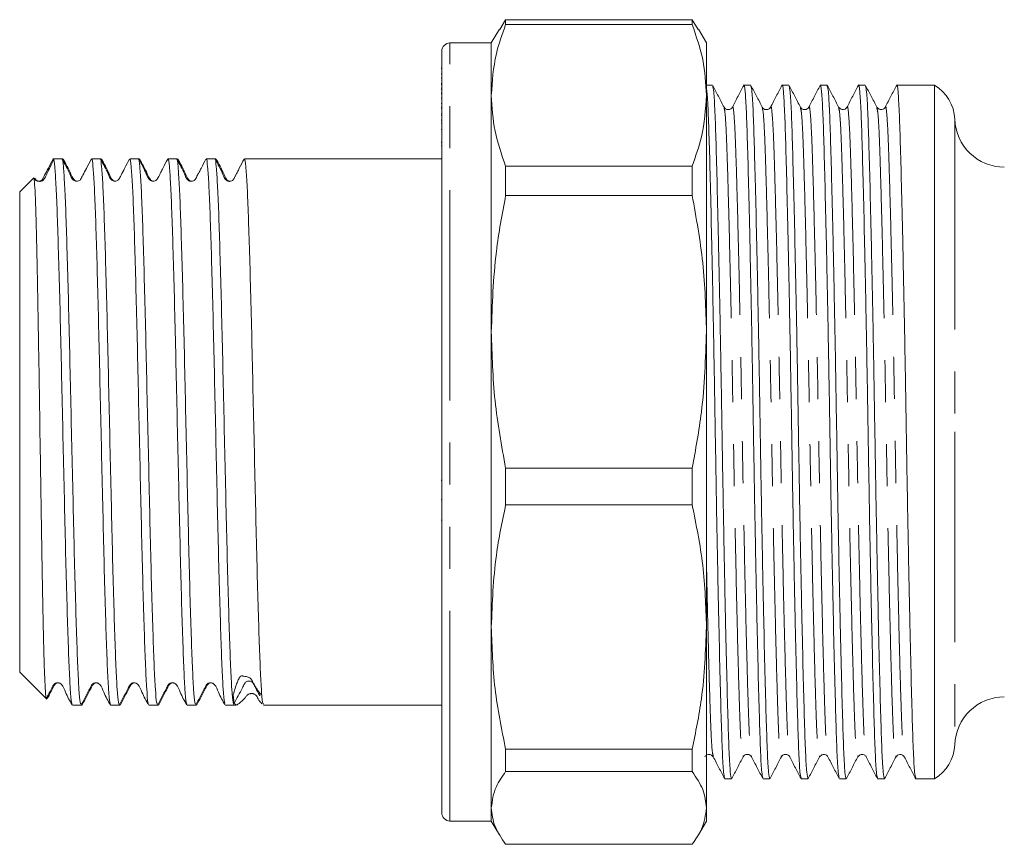
# Model space of a CAD drawing. Units: millimetres. Extents: x 122 to 218, y 34 to 240.
# Drawn here: x 122 to 152, y 185 to 210 of the extents above; entities that cross this region are included whole.
import ezdxf

# ---------------------------------------------------------------- set-up
doc = ezdxf.new("R2010")
doc.units = ezdxf.units.MM
doc.linetypes.add('PHANTOM', pattern=[12.7, 6.35, -1.27, 1.27, -1.27, 1.27, -1.27])

msp = doc.modelspace()

# ---------------------------------------------------------------- linework, layer by layer
at = {"color": 7, "linetype": 'Continuous', "lineweight": 15}
for p, q in [((136.84, 210.185), (136.668, 209.893)), ((136.84, 210.038), (136.84, 210.185)), ((142.474, 210.185), (136.84, 210.185)), ((136.84, 210.038), (142.474, 210.038)), ((142.474, 210.185), (142.474, 210.038)), ((142.655, 209.893), (142.474, 210.185)), ((136.65, 209.904), (136.407, 209.483)), ((142.907, 209.483), (142.666, 209.9)), ((136.407, 209.483), (135.157, 209.483)), ((136.407, 207.901), (136.407, 209.483)), ((142.907, 207.901), (142.907, 209.483)), ((134.907, 186.233), (134.907, 209.233)), ((134.907, 208.723), (134.888, 208.723)), ((134.907, 208.716), (134.888, 208.716)), ((134.907, 208.546), (134.888, 208.546)), ((134.907, 208.415), (134.888, 208.415)), ((134.888, 208.255), (134.907, 208.255)), ((134.907, 208.248), (134.888, 208.248)), ((134.907, 208.217), (134.888, 208.217)), ((134.907, 208.114), (134.888, 208.114)), ((134.888, 208.077), (134.907, 208.077)), ((134.907, 207.964), (134.888, 207.964)), ((134.907, 207.947), (134.888, 207.947)), ((143.089, 208.208), (142.907, 208.208)), ((144.243, 208.208), (144.039, 208.208)), ((145.398, 208.208), (145.193, 208.208)), ((146.552, 208.208), (146.348, 208.208)), ((147.707, 208.208), (147.502, 208.208)), ((149.796, 208.208), (148.657, 208.208)), ((149.796, 208.208), (149.796, 187.258)), ((134.907, 207.818), (134.888, 207.818)), ((134.907, 207.655), (134.888, 207.655)), ((136.407, 200.76), (136.407, 207.901)), ((142.907, 200.76), (142.907, 207.901)), ((134.888, 207.541), (134.907, 207.541)), ((134.888, 207.533), (134.907, 207.533)), ((134.888, 207.509), (134.907, 207.509)), ((143.689, 207.513), (143.69, 207.52)), ((145.998, 207.512), (145.999, 207.52)), ((134.888, 207.344), (134.907, 207.344)), ((134.888, 207.288), (134.907, 207.288)), ((134.888, 207.147), (134.907, 207.147)), ((134.907, 207.057), (134.888, 207.057)), ((134.907, 206.87), (134.888, 206.87)), ((134.888, 206.49), (134.907, 206.49)), ((134.907, 206.477), (134.888, 206.477)), ((134.907, 206.378), (134.888, 206.378)), ((123.433, 205.983), (123.157, 205.983)), ((123.463, 205.983), (123.433, 205.983)), ((124.588, 205.983), (124.327, 205.983)), ((124.617, 205.983), (124.588, 205.983)), ((125.743, 205.983), (125.482, 205.983)), ((125.772, 205.983), (125.743, 205.983)), ((126.897, 205.983), (126.636, 205.983)), ((126.927, 205.983), (126.897, 205.983)), ((128.052, 205.983), (127.791, 205.983)), ((128.081, 205.983), (128.052, 205.983)), ((134.907, 205.983), (128.945, 205.983)), ((136.84, 204.88), (136.84, 205.764)), ((142.474, 205.764), (136.84, 205.764)), ((142.474, 205.764), (142.474, 204.88)), ((122.564, 205.39), (122.157, 204.983)), ((122.584, 205.41), (122.564, 205.39)), ((122.157, 204.983), (122.157, 190.483)), ((136.84, 204.88), (142.474, 204.88)), ((136.407, 191.845), (136.407, 200.76)), ((142.907, 191.845), (142.907, 200.76)), ((136.84, 195.536), (136.84, 196.639)), ((142.474, 196.639), (136.84, 196.639)), ((142.474, 196.639), (142.474, 195.536)), ((134.888, 196.282), (134.907, 196.282)), ((134.888, 196.272), (134.907, 196.272)), ((134.907, 195.691), (134.888, 195.691)), ((136.84, 195.536), (142.474, 195.536)), ((134.888, 195.074), (134.907, 195.074)), ((136.407, 186.379), (136.407, 191.845)), ((142.907, 186.379), (142.907, 191.845)), ((122.157, 190.483), (122.956, 189.683)), ((128.61, 189.8), (128.638, 189.536)), ((122.956, 189.683), (122.977, 189.663)), ((128.697, 189.498), (128.638, 189.536)), ((123.75, 189.483), (124.011, 189.483)), ((124.011, 189.483), (124.04, 189.483)), ((124.904, 189.483), (125.165, 189.483)), ((125.165, 189.483), (125.195, 189.483)), ((126.059, 189.483), (126.32, 189.483)), ((126.32, 189.483), (126.349, 189.483)), ((127.213, 189.483), (127.474, 189.483)), ((127.474, 189.483), (127.504, 189.483)), ((128.368, 189.483), (128.629, 189.483)), ((128.629, 189.483), (128.697, 189.483)), ((129.523, 189.483), (134.907, 189.483)), ((142.474, 188.154), (136.84, 188.154)), ((136.84, 187.478), (136.84, 188.154)), ((142.474, 188.154), (142.474, 187.478)), ((144.014, 187.946), (144.015, 187.954)), ((144.266, 187.953), (144.268, 187.946)), ((145.168, 187.946), (145.17, 187.954)), ((146.323, 187.947), (146.324, 187.954)), ((147.478, 187.947), (147.479, 187.954)), ((147.73, 187.954), (147.731, 187.947)), ((148.632, 187.947), (148.633, 187.954)), ((136.84, 187.478), (142.474, 187.478)), ((143.461, 187.258), (143.666, 187.258)), ((144.616, 187.258), (144.82, 187.258)), ((145.77, 187.258), (145.975, 187.258)), ((146.925, 187.258), (147.129, 187.258)), ((148.079, 187.258), (148.284, 187.258)), ((149.234, 187.258), (149.796, 187.258)), ((136.407, 185.983), (136.407, 186.379)), ((142.907, 185.983), (142.907, 186.379)), ((135.157, 185.983), (136.407, 185.983)), ((136.407, 185.983), (136.65, 185.562)), ((142.666, 185.566), (142.907, 185.983)), ((142.474, 185.281), (136.84, 185.281))]:
    msp.add_line(p, q, dxfattribs=at)
at = {"color": 8, "linetype": 'PHANTOM', "lineweight": 0}
for p, q in [((135.157, 185.983), (135.157, 209.483)), ((150.407, 207.178), (150.407, 197.733)), ((150.407, 197.733), (150.407, 188.287))]:
    msp.add_line(p, q, dxfattribs=at)
at = {"color": 7, "linetype": 'Continuous', "lineweight": 15}
for centre, radius, start, end in [((135.157, 209.233), 0.25, 90, 180), ((149.158, 207.133), 1.25, 2.0839, 59.3166), ((151.906, 207.233), 1.5, 182.0839, 270), ((151.906, 188.233), 1.5, 90, 177.9161), ((149.158, 188.333), 1.25, 300.6834, 357.9161), ((135.157, 186.233), 0.25, 180, 270)]:
    msp.add_arc(centre, radius, start, end, dxfattribs=at)
for points, knots in [([(136.407, 207.901), (136.434, 208.321), (136.481, 209.039), (136.735, 209.745), (136.84, 210.038)], [0, 0, 0, 0, 0.585289, 1, 1, 1, 1]), ([(142.474, 210.038), (142.598, 209.686), (142.847, 208.979), (142.887, 208.262), (142.907, 207.901)], [0, 0, 0, 0, 0.4977109, 1, 1, 1, 1]), ([(144.609, 187.297), (144.598, 187.332), (144.575, 187.411), (144.541, 188.013), (144.509, 188.967), (144.474, 190.264), (144.436, 191.872), (144.398, 193.726), (144.36, 195.711), (144.327, 197.742), (144.294, 199.772), (144.256, 201.757), (144.218, 203.608), (144.18, 205.216), (144.145, 206.506), (144.113, 207.473), (144.077, 208.048), (144.049, 208.279), (144.034, 208.184), (144.031, 208.169)], [0, 0, 0, 0, 0.052093, 0.114596, 0.175072, 0.236902, 0.300374, 0.36427, 0.427324, 0.488364, 0.549404, 0.612457, 0.676353, 0.739825, 0.801655, 0.862131, 0.924634, 0.988389, 1, 1, 1, 1]), ([(145.764, 187.293), (145.753, 187.33), (145.73, 187.409), (145.696, 188.013), (145.664, 188.967), (145.628, 190.264), (145.591, 191.872), (145.552, 193.726), (145.515, 195.711), (145.482, 197.742), (145.448, 199.772), (145.411, 201.757), (145.372, 203.608), (145.335, 205.216), (145.3, 206.506), (145.268, 207.473), (145.231, 208.047), (145.204, 208.278), (145.189, 208.187), (145.187, 208.175)], [0, 0, 0, 0, 0.05309, 0.115633, 0.176146, 0.238015, 0.301527, 0.365463, 0.428556, 0.489634, 0.550713, 0.613805, 0.677742, 0.741253, 0.803122, 0.863636, 0.926179, 0.989973, 1, 1, 1, 1]), ([(146.918, 187.293), (146.908, 187.329), (146.884, 187.408), (146.85, 188.013), (146.818, 188.967), (146.783, 190.264), (146.745, 191.872), (146.707, 193.726), (146.669, 195.711), (146.636, 197.742), (146.603, 199.772), (146.565, 201.757), (146.527, 203.608), (146.489, 205.216), (146.454, 206.506), (146.422, 207.473), (146.386, 208.048), (146.358, 208.279), (146.343, 208.183), (146.34, 208.168)], [0, 0, 0, 0, 0.053137, 0.115544, 0.175927, 0.237661, 0.301036, 0.364833, 0.427789, 0.488735, 0.549681, 0.612637, 0.676435, 0.739809, 0.801543, 0.861926, 0.924333, 0.987989, 1, 1, 1, 1]), ([(148.072, 187.298), (148.062, 187.333), (148.039, 187.412), (148.005, 188.013), (147.973, 188.967), (147.937, 190.264), (147.9, 191.872), (147.861, 193.726), (147.824, 195.711), (147.791, 197.742), (147.757, 199.772), (147.72, 201.757), (147.681, 203.608), (147.644, 205.216), (147.609, 206.506), (147.577, 207.473), (147.54, 208.046), (147.513, 208.278), (147.498, 208.187), (147.496, 208.175)], [0, 0, 0, 0, 0.051841, 0.114469, 0.175064, 0.237016, 0.300614, 0.364636, 0.427814, 0.488975, 0.550136, 0.613314, 0.677336, 0.740934, 0.802886, 0.863481, 0.926109, 0.989989, 1, 1, 1, 1]), ([(149.228, 187.29), (149.217, 187.327), (149.194, 187.406), (149.159, 188.013), (149.127, 188.967), (149.092, 190.264), (149.054, 191.872), (149.016, 193.726), (148.978, 195.711), (148.945, 197.742), (148.912, 199.772), (148.874, 201.757), (148.836, 203.608), (148.798, 205.216), (148.763, 206.506), (148.731, 207.473), (148.695, 208.047), (148.667, 208.279), (148.652, 208.185), (148.65, 208.171)], [0, 0, 0, 0, 0.053865, 0.116281, 0.176673, 0.238416, 0.301799, 0.365606, 0.428571, 0.489525, 0.55048, 0.613445, 0.677252, 0.740635, 0.802378, 0.862769, 0.925185, 0.98885, 1, 1, 1, 1]), ([(143.455, 187.29), (143.444, 187.327), (143.421, 187.406), (143.387, 188.013), (143.355, 188.967), (143.319, 190.264), (143.282, 191.872), (143.243, 193.726), (143.206, 195.711), (143.173, 197.742), (143.139, 199.772), (143.102, 201.757), (143.063, 203.609), (143.026, 205.214), (142.991, 206.512), (142.959, 207.452), (142.93, 207.991), (142.912, 208.062), (142.907, 208.083)], [0, 0, 0, 0, 0.056671, 0.122333, 0.185865, 0.250819, 0.317498, 0.384622, 0.450862, 0.514986, 0.57911, 0.64535, 0.712474, 0.779153, 0.844107, 0.907639, 0.973301, 1, 1, 1, 1]), ([(143.437, 207.545), (143.38, 207.655), (143.266, 207.874), (143.152, 208.093), (143.095, 208.202)], [0, 0, 0, 0, 0.499985, 1, 1, 1, 1]), ([(143.095, 208.174), (143.106, 208.138), (143.129, 208.059), (143.163, 207.453), (143.195, 206.499), (143.23, 205.202), (143.268, 203.594), (143.307, 201.74), (143.344, 199.755), (143.377, 197.724), (143.411, 195.694), (143.448, 193.709), (143.486, 191.857), (143.524, 190.251), (143.559, 188.957), (143.591, 188.004), (143.628, 187.378), (143.653, 187.299), (143.666, 187.259)], [0, 0, 0, 0, 0.05416, 0.117319, 0.178429, 0.240908, 0.305045, 0.369611, 0.433326, 0.495006, 0.556686, 0.620401, 0.684967, 0.749104, 0.811582, 0.872693, 0.935852, 1, 1, 1, 1]), ([(144.031, 208.201), (143.974, 208.091), (143.86, 207.872), (143.746, 207.653), (143.689, 207.544)], [0, 0, 0, 0, 0.50001, 1, 1, 1, 1]), ([(144.592, 207.545), (144.535, 207.655), (144.421, 207.874), (144.306, 208.093), (144.249, 208.202)], [0, 0, 0, 0, 0.4999867, 1, 1, 1, 1]), ([(144.249, 208.174), (144.26, 208.138), (144.283, 208.059), (144.318, 207.453), (144.35, 206.499), (144.385, 205.202), (144.423, 203.594), (144.461, 201.74), (144.499, 199.755), (144.532, 197.724), (144.565, 195.694), (144.602, 193.709), (144.641, 191.857), (144.679, 190.251), (144.714, 188.957), (144.746, 188.004), (144.782, 187.378), (144.808, 187.299), (144.82, 187.259)], [0, 0, 0, 0, 0.054161, 0.11732, 0.17843, 0.240908, 0.305045, 0.369612, 0.433326, 0.495006, 0.556686, 0.620401, 0.684967, 0.749104, 0.811583, 0.872693, 0.935852, 1, 1, 1, 1]), ([(145.187, 208.203), (145.13, 208.093), (145.016, 207.874), (144.902, 207.655), (144.845, 207.545)], [0, 0, 0, 0, 0.500014, 1, 1, 1, 1]), ([(145.746, 207.545), (145.689, 207.655), (145.575, 207.874), (145.461, 208.093), (145.404, 208.202)], [0, 0, 0, 0, 0.4999867, 1, 1, 1, 1]), ([(145.404, 208.174), (145.415, 208.138), (145.438, 208.059), (145.472, 207.453), (145.504, 206.499), (145.539, 205.202), (145.577, 203.594), (145.616, 201.74), (145.653, 199.755), (145.686, 197.724), (145.72, 195.694), (145.757, 193.709), (145.795, 191.857), (145.833, 190.251), (145.868, 188.957), (145.9, 188.004), (145.937, 187.378), (145.962, 187.299), (145.975, 187.259)], [0, 0, 0, 0, 0.054161, 0.11732, 0.17843, 0.240908, 0.305046, 0.369612, 0.433326, 0.495006, 0.556687, 0.620401, 0.684967, 0.749104, 0.811583, 0.872693, 0.935852, 1, 1, 1, 1]), ([(146.34, 208.2), (146.283, 208.091), (146.169, 207.872), (146.055, 207.653), (145.998, 207.543)], [0, 0, 0, 0, 0.500013, 1, 1, 1, 1]), ([(146.901, 207.545), (146.844, 207.655), (146.73, 207.874), (146.615, 208.093), (146.558, 208.202)], [0, 0, 0, 0, 0.4999855, 1, 1, 1, 1]), ([(146.558, 208.174), (146.569, 208.138), (146.592, 208.059), (146.627, 207.453), (146.659, 206.499), (146.694, 205.202), (146.732, 203.594), (146.77, 201.74), (146.808, 199.755), (146.841, 197.724), (146.874, 195.694), (146.911, 193.709), (146.95, 191.857), (146.988, 190.251), (147.023, 188.957), (147.055, 188.004), (147.091, 187.378), (147.117, 187.299), (147.129, 187.259)], [0, 0, 0, 0, 0.054162, 0.117321, 0.178431, 0.240909, 0.305046, 0.369612, 0.433327, 0.495007, 0.556687, 0.620401, 0.684967, 0.749105, 0.811583, 0.872693, 0.935852, 1, 1, 1, 1]), ([(147.496, 208.203), (147.439, 208.093), (147.325, 207.874), (147.211, 207.655), (147.154, 207.545)], [0, 0, 0, 0, 0.500012, 1, 1, 1, 1]), ([(148.055, 207.545), (147.998, 207.655), (147.884, 207.874), (147.77, 208.093), (147.713, 208.202)], [0, 0, 0, 0, 0.4999867, 1, 1, 1, 1]), ([(147.713, 208.174), (147.724, 208.138), (147.747, 208.059), (147.781, 207.453), (147.813, 206.499), (147.848, 205.202), (147.886, 203.594), (147.925, 201.74), (147.962, 199.755), (147.995, 197.724), (148.029, 195.694), (148.066, 193.709), (148.104, 191.857), (148.142, 190.251), (148.177, 188.957), (148.209, 188.004), (148.246, 187.378), (148.271, 187.299), (148.284, 187.259)], [0, 0, 0, 0, 0.054162, 0.117321, 0.178431, 0.240909, 0.305046, 0.369612, 0.433327, 0.495007, 0.556687, 0.620401, 0.684967, 0.749105, 0.811583, 0.872693, 0.935852, 1, 1, 1, 1]), ([(148.65, 208.201), (148.593, 208.092), (148.479, 207.873), (148.364, 207.654), (148.307, 207.544)], [0, 0, 0, 0, 0.500015, 1, 1, 1, 1]), ([(136.84, 205.764), (136.716, 206.116), (136.467, 206.823), (136.427, 207.541), (136.407, 207.901)], [0, 0, 0, 0, 0.497711, 1, 1, 1, 1]), ([(142.907, 207.901), (142.88, 207.481), (142.833, 206.763), (142.579, 206.057), (142.474, 205.764)], [0, 0, 0, 0, 0.5853665, 1, 1, 1, 1]), ([(143.689, 207.544), (143.677, 207.526), (143.651, 207.489), (143.564, 207.461), (143.476, 207.489), (143.45, 207.526), (143.438, 207.544)], [0, 0, 0, 0, 0.247226, 0.499999, 0.752775, 1, 1, 1, 1]), ([(144.844, 207.544), (144.831, 207.526), (144.805, 207.489), (144.718, 207.461), (144.631, 207.489), (144.605, 207.526), (144.592, 207.544)], [0, 0, 0, 0, 0.247229, 0.4999995, 0.752771, 1, 1, 1, 1]), ([(145.998, 207.544), (145.986, 207.526), (145.96, 207.489), (145.873, 207.461), (145.785, 207.489), (145.759, 207.526), (145.747, 207.544)], [0, 0, 0, 0, 0.2472252, 0.4999989, 0.7527742, 1, 1, 1, 1]), ([(147.153, 207.544), (147.137, 207.522), (147.105, 207.479), (146.973, 207.46), (146.929, 207.511), (146.901, 207.544)], [0, 0, 0, 0, 0.280407, 0.545385, 1, 1, 1, 1]), ([(148.307, 207.544), (148.291, 207.522), (148.26, 207.479), (148.127, 207.46), (148.084, 207.511), (148.056, 207.544)], [0, 0, 0, 0, 0.28025, 0.545181, 1, 1, 1, 1]), ([(123.166, 205.977), (123.116, 205.882), (123.031, 205.718), (122.93, 205.524), (122.872, 205.413), (122.841, 205.354), (122.804, 205.324), (122.753, 205.304), (122.703, 205.305), (122.662, 205.317), (122.62, 205.34), (122.607, 205.371), (122.599, 205.388)], [0, 0, 0, 0, 0.290896, 0.502775, 0.58411, 0.65515, 0.725088, 0.80416, 0.848454, 0.894954, 0.94227, 1, 1, 1, 1]), ([(123.193, 205.974), (123.156, 205.899), (123.095, 205.779), (123.011, 205.597), (122.953, 205.477), (122.93, 205.432), (122.92, 205.412), (122.904, 205.383), (122.891, 205.361), (122.86, 205.332), (122.826, 205.312), (122.783, 205.299), (122.733, 205.301), (122.685, 205.319), (122.64, 205.352), (122.624, 205.388), (122.616, 205.407)], [0, 0, 0, 0, 0.373543, 0.6003, 0.665851, 0.690141, 0.701178, 0.712012, 0.76051, 0.788249, 0.818497, 0.851512, 0.886758, 0.92284, 0.95788, 1, 1, 1, 1]), ([(123.742, 189.53), (123.736, 189.536), (123.717, 189.555), (123.686, 189.935), (123.649, 190.624), (123.614, 191.601), (123.577, 192.811), (123.541, 194.21), (123.506, 195.744), (123.469, 197.355), (123.433, 198.981), (123.398, 200.557), (123.361, 202.027), (123.324, 203.331), (123.289, 204.418), (123.253, 205.254), (123.216, 205.785), (123.19, 205.993), (123.175, 205.971), (123.173, 205.967)], [0, 0, 0, 0, 0.034491, 0.0983271, 0.1616699, 0.2245547, 0.2883412, 0.3518804, 0.4146579, 0.4783453, 0.5420326, 0.6048101, 0.6683493, 0.7321359, 0.7950207, 0.8583634, 0.9221997, 0.9852985, 1, 1, 1, 1]), ([(123.442, 205.972), (123.442, 205.973), (123.454, 206), (123.478, 205.765), (123.515, 205.249), (123.551, 204.404), (123.586, 203.316), (123.623, 202.008), (123.659, 200.537), (123.694, 198.959), (123.731, 197.333), (123.768, 195.723), (123.802, 194.191), (123.839, 192.793), (123.876, 191.586), (123.911, 190.614), (123.947, 189.924), (123.981, 189.531), (124.002, 189.518), (124.011, 189.512)], [0, 0, 0, 0, 0.000718, 0.063873, 0.127767, 0.191167, 0.254108, 0.317952, 0.381548, 0.444382, 0.508127, 0.571871, 0.634705, 0.698302, 0.762146, 0.825087, 0.888487, 0.95238, 1, 1, 1, 1]), ([(124.32, 205.977), (124.271, 205.883), (124.187, 205.722), (124.086, 205.527), (124.028, 205.415), (123.997, 205.356), (123.962, 205.326), (123.912, 205.305), (123.861, 205.304), (123.819, 205.315), (123.73, 205.371), (123.65, 205.61), (123.525, 205.828), (123.442, 205.974)], [0, 0, 0, 0, 0.171633, 0.2947143, 0.3423389, 0.3851525, 0.4292662, 0.478616, 0.5058977, 0.5343945, 0.5633055, 0.7070862, 1, 1, 1, 1]), ([(123.881, 205.306), (123.867, 205.311), (123.836, 205.32), (123.761, 205.385), (123.667, 205.631), (123.553, 205.831), (123.47, 205.977)], [0, 0, 0, 0, 0.0583927, 0.1208251, 0.3608159, 1, 1, 1, 1]), ([(124.897, 189.53), (124.89, 189.536), (124.872, 189.555), (124.84, 189.935), (124.804, 190.624), (124.769, 191.601), (124.732, 192.811), (124.696, 194.21), (124.661, 195.744), (124.624, 197.355), (124.587, 198.981), (124.552, 200.557), (124.516, 202.027), (124.479, 203.331), (124.444, 204.418), (124.408, 205.256), (124.371, 205.778), (124.345, 206.009), (124.33, 205.963), (124.327, 205.955)], [0, 0, 0, 0, 0.034545, 0.098379, 0.16172, 0.224603, 0.288388, 0.351926, 0.414701, 0.478387, 0.542073, 0.604848, 0.668386, 0.732171, 0.795054, 0.858395, 0.922229, 0.985326, 1, 1, 1, 1]), ([(124.596, 205.972), (124.596, 205.973), (124.608, 206), (124.632, 205.765), (124.669, 205.249), (124.705, 204.404), (124.74, 203.316), (124.777, 202.008), (124.814, 200.537), (124.849, 198.959), (124.885, 197.333), (124.922, 195.723), (124.957, 194.191), (124.993, 192.793), (125.03, 191.586), (125.065, 190.614), (125.101, 189.924), (125.135, 189.531), (125.156, 189.518), (125.165, 189.512)], [0, 0, 0, 0, 0.000845, 0.063993, 0.127878, 0.19127, 0.254203, 0.318039, 0.381627, 0.444453, 0.50819, 0.571926, 0.634752, 0.69834, 0.762176, 0.825109, 0.888501, 0.952386, 1, 1, 1, 1]), ([(125.475, 205.977), (125.427, 205.884), (125.344, 205.727), (125.241, 205.528), (125.183, 205.417), (125.153, 205.358), (125.12, 205.328), (125.07, 205.305), (125.018, 205.303), (124.976, 205.314), (124.886, 205.368), (124.806, 205.607), (124.68, 205.827), (124.596, 205.974)], [0, 0, 0, 0, 0.171181, 0.291255, 0.33789, 0.381091, 0.427491, 0.478887, 0.506946, 0.536112, 0.565609, 0.710641, 1, 1, 1, 1]), ([(125.037, 205.306), (125.021, 205.311), (124.989, 205.321), (124.915, 205.387), (124.821, 205.632), (124.707, 205.832), (124.624, 205.977)], [0, 0, 0, 0, 0.0618053, 0.1231139, 0.3610648, 1, 1, 1, 1]), ([(126.051, 189.529), (126.045, 189.536), (126.026, 189.555), (125.995, 189.935), (125.959, 190.624), (125.924, 191.601), (125.887, 192.811), (125.85, 194.21), (125.815, 195.744), (125.779, 197.355), (125.742, 198.981), (125.707, 200.557), (125.671, 202.027), (125.634, 203.331), (125.599, 204.418), (125.562, 205.256), (125.525, 205.778), (125.499, 206.009), (125.484, 205.963), (125.482, 205.955)], [0, 0, 0, 0, 0.034604, 0.098434, 0.161771, 0.224651, 0.288432, 0.351965, 0.414737, 0.478419, 0.542101, 0.604873, 0.668406, 0.732187, 0.795066, 0.858403, 0.922234, 0.985327, 1, 1, 1, 1]), ([(125.751, 205.972), (125.751, 205.973), (125.763, 206), (125.787, 205.766), (125.824, 205.249), (125.86, 204.404), (125.895, 203.316), (125.932, 202.008), (125.968, 200.537), (126.003, 198.959), (126.04, 197.333), (126.077, 195.723), (126.111, 194.191), (126.148, 192.793), (126.185, 191.586), (126.22, 190.614), (126.256, 189.924), (126.29, 189.531), (126.311, 189.518), (126.32, 189.512)], [0, 0, 0, 0, 0.000991, 0.064129, 0.128005, 0.191388, 0.254312, 0.318138, 0.381717, 0.444534, 0.508261, 0.571988, 0.634805, 0.698384, 0.762211, 0.825135, 0.888517, 0.952393, 1, 1, 1, 1]), ([(126.629, 205.977), (126.582, 205.885), (126.515, 205.758), (126.428, 205.59), (126.379, 205.495), (126.337, 205.417), (126.309, 205.359), (126.278, 205.33), (126.228, 205.306), (126.176, 205.303), (126.133, 205.312), (126.041, 205.366), (125.962, 205.603), (125.835, 205.827), (125.751, 205.975)], [0, 0, 0, 0, 0.171883, 0.236619, 0.289906, 0.335447, 0.378957, 0.42749, 0.480763, 0.509504, 0.539233, 0.569213, 0.715032, 1, 1, 1, 1]), ([(126.2, 205.306), (126.197, 205.306), (126.177, 205.307), (126.142, 205.323), (126.068, 205.387), (125.975, 205.635), (125.862, 205.833), (125.779, 205.977)], [0, 0, 0, 0, 0.012775, 0.073936, 0.133662, 0.367643, 1, 1, 1, 1]), ([(127.206, 189.529), (127.199, 189.536), (127.181, 189.555), (127.149, 189.935), (127.113, 190.624), (127.078, 191.601), (127.041, 192.811), (127.005, 194.21), (126.97, 195.744), (126.933, 197.355), (126.896, 198.981), (126.862, 200.557), (126.825, 202.027), (126.788, 203.331), (126.753, 204.418), (126.717, 205.256), (126.68, 205.778), (126.654, 206.009), (126.639, 205.963), (126.636, 205.955)], [0, 0, 0, 0, 0.034668, 0.098495, 0.161828, 0.224703, 0.288479, 0.352009, 0.414776, 0.478454, 0.542131, 0.604899, 0.668428, 0.732205, 0.79508, 0.858413, 0.922239, 0.985328, 1, 1, 1, 1]), ([(126.905, 205.972), (126.905, 205.972), (126.917, 206), (126.941, 205.766), (126.978, 205.249), (127.014, 204.404), (127.049, 203.316), (127.086, 202.008), (127.123, 200.537), (127.158, 198.959), (127.194, 197.333), (127.231, 195.723), (127.266, 194.191), (127.302, 192.793), (127.339, 191.586), (127.374, 190.614), (127.411, 189.924), (127.445, 189.531), (127.465, 189.518), (127.474, 189.512)], [0, 0, 0, 0, 0.001154, 0.064282, 0.128148, 0.19152, 0.254434, 0.31825, 0.381818, 0.444625, 0.508342, 0.572059, 0.634865, 0.698434, 0.76225, 0.825163, 0.888535, 0.952401, 1, 1, 1, 1]), ([(127.784, 205.977), (127.737, 205.886), (127.672, 205.761), (127.584, 205.592), (127.534, 205.496), (127.492, 205.417), (127.464, 205.36), (127.435, 205.332), (127.386, 205.306), (127.333, 205.302), (127.289, 205.311), (127.196, 205.364), (127.118, 205.6), (126.99, 205.826), (126.905, 205.975)], [0, 0, 0, 0, 0.1737454, 0.2376858, 0.2895682, 0.3339924, 0.3777834, 0.4283471, 0.4833891, 0.5127586, 0.5429959, 0.5733969, 0.7197689, 1, 1, 1, 1]), ([(127.362, 205.306), (127.355, 205.306), (127.332, 205.307), (127.295, 205.324), (127.222, 205.389), (127.129, 205.635), (127.016, 205.833), (126.933, 205.977)], [0, 0, 0, 0, 0.024321, 0.084029, 0.142428, 0.373245, 1, 1, 1, 1]), ([(128.36, 189.529), (128.354, 189.536), (128.335, 189.555), (128.304, 189.935), (128.268, 190.624), (128.233, 191.601), (128.196, 192.811), (128.159, 194.21), (128.124, 195.744), (128.088, 197.355), (128.051, 198.981), (128.016, 200.557), (127.98, 202.027), (127.943, 203.331), (127.908, 204.418), (127.872, 205.256), (127.834, 205.778), (127.808, 206.009), (127.793, 205.963), (127.791, 205.955)], [0, 0, 0, 0, 0.034738, 0.098559, 0.161888, 0.224758, 0.28853, 0.352055, 0.414818, 0.478491, 0.542164, 0.604927, 0.668452, 0.732224, 0.795095, 0.858423, 0.922245, 0.985329, 1, 1, 1, 1]), ([(128.06, 205.972), (128.06, 205.972), (128.072, 206), (128.096, 205.766), (128.133, 205.249), (128.169, 204.404), (128.204, 203.316), (128.241, 202.008), (128.277, 200.537), (128.312, 198.959), (128.349, 197.333), (128.386, 195.723), (128.421, 194.191), (128.457, 192.793), (128.494, 191.586), (128.529, 190.614), (128.565, 189.924), (128.599, 189.531), (128.62, 189.518), (128.629, 189.512)], [0, 0, 0, 0, 0.001337, 0.064453, 0.128307, 0.191668, 0.25457, 0.318374, 0.381931, 0.444726, 0.508432, 0.572137, 0.634932, 0.698489, 0.762293, 0.825195, 0.888556, 0.95241, 1, 1, 1, 1]), ([(128.939, 205.977), (128.892, 205.887), (128.828, 205.765), (128.74, 205.594), (128.696, 205.51), (128.667, 205.455), (128.642, 205.408), (128.619, 205.36), (128.592, 205.333), (128.544, 205.306), (128.49, 205.301), (128.446, 205.31), (128.352, 205.362), (128.274, 205.596), (128.144, 205.825), (128.06, 205.975)], [0, 0, 0, 0, 0.176418, 0.239795, 0.290344, 0.312547, 0.333867, 0.377884, 0.430334, 0.486997, 0.516923, 0.547595, 0.578344, 0.724962, 1, 1, 1, 1]), ([(128.522, 205.306), (128.512, 205.306), (128.487, 205.307), (128.448, 205.326), (128.376, 205.391), (128.284, 205.635), (128.171, 205.832), (128.088, 205.977)], [0, 0, 0, 0, 0.032933, 0.091502, 0.148872, 0.377465, 1, 1, 1, 1]), ([(129.523, 189.511), (129.513, 189.518), (129.493, 189.533), (129.458, 189.931), (129.422, 190.625), (129.387, 191.601), (129.35, 192.811), (129.314, 194.21), (129.279, 195.744), (129.242, 197.355), (129.205, 198.981), (129.171, 200.557), (129.134, 202.027), (129.097, 203.331), (129.062, 204.418), (129.026, 205.256), (128.989, 205.778), (128.963, 206.009), (128.948, 205.963), (128.945, 205.955)], [0, 0, 0, 0, 0.047761, 0.110721, 0.173195, 0.235218, 0.298129, 0.360797, 0.422714, 0.485527, 0.548341, 0.610258, 0.672925, 0.735837, 0.797859, 0.860333, 0.923294, 0.985527, 1, 1, 1, 1]), ([(122.959, 189.686), (122.959, 189.685), (122.952, 189.654), (122.938, 189.808), (122.917, 190.167), (122.896, 190.76), (122.876, 191.55), (122.856, 192.507), (122.835, 193.617), (122.814, 194.828), (122.794, 196.129), (122.773, 197.457), (122.753, 198.797), (122.733, 200.087), (122.712, 201.316), (122.691, 202.425), (122.671, 203.403), (122.651, 204.205), (122.63, 204.828), (122.609, 205.231), (122.592, 205.421), (122.583, 205.386), (122.58, 205.376)], [0, 0, 0, 0, 0.002842, 0.059017, 0.113248, 0.169062, 0.223125, 0.27878, 0.332423, 0.387627, 0.441179, 0.496315, 0.549369, 0.603963, 0.656946, 0.711494, 0.76402, 0.818072, 0.870469, 0.924409, 0.979222, 1, 1, 1, 1]), ([(136.407, 200.76), (136.434, 201.57), (136.481, 202.954), (136.735, 204.316), (136.84, 204.88)], [0, 0, 0, 0, 0.585289, 1, 1, 1, 1]), ([(142.474, 204.88), (142.598, 204.202), (142.847, 202.839), (142.887, 201.455), (142.907, 200.76)], [0, 0, 0, 0, 0.497711, 1, 1, 1, 1]), ([(136.84, 196.639), (136.716, 197.317), (136.467, 198.681), (136.427, 200.064), (136.407, 200.76)], [0, 0, 0, 0, 0.497711, 1, 1, 1, 1]), ([(142.907, 200.76), (142.88, 199.949), (142.833, 198.565), (142.579, 197.203), (142.474, 196.639)], [0, 0, 0, 0, 0.585367, 1, 1, 1, 1]), ([(136.407, 191.845), (136.434, 192.57), (136.481, 193.81), (136.735, 195.03), (136.84, 195.536)], [0, 0, 0, 0, 0.585289, 1, 1, 1, 1]), ([(142.474, 195.536), (142.598, 194.928), (142.847, 193.707), (142.887, 192.467), (142.907, 191.845)], [0, 0, 0, 0, 0.497711, 1, 1, 1, 1]), ([(136.84, 188.154), (136.716, 188.762), (136.467, 189.983), (136.427, 191.222), (136.407, 191.845)], [0, 0, 0, 0, 0.497711, 1, 1, 1, 1]), ([(142.907, 191.845), (142.88, 191.119), (142.833, 189.88), (142.579, 188.66), (142.474, 188.154)], [0, 0, 0, 0, 0.585367, 1, 1, 1, 1]), ([(122.971, 189.697), (122.991, 189.735), (123.04, 189.829), (123.104, 189.952), (123.154, 190.052), (123.188, 190.114), (123.229, 190.144), (123.27, 190.158), (123.304, 190.162), (123.338, 190.158), (123.38, 190.143), (123.476, 190.063), (123.557, 189.81), (123.67, 189.614), (123.742, 189.491)], [0, 0, 0, 0, 0.0871, 0.218492, 0.286169, 0.321981, 0.36337, 0.385869, 0.40898, 0.432192, 0.454982, 0.497405, 0.683165, 1, 1, 1, 1]), ([(122.991, 189.679), (123.014, 189.723), (123.066, 189.823), (123.133, 189.952), (123.183, 190.052), (123.218, 190.114), (123.259, 190.144), (123.295, 190.157), (123.312, 190.158), (123.318, 190.159)], [0, 0, 0, 0, 0.248262, 0.566571, 0.729931, 0.816198, 0.91575, 0.969832, 1, 1, 1, 1]), ([(124.018, 189.49), (124.074, 189.597), (124.159, 189.761), (124.258, 189.952), (124.308, 190.052), (124.343, 190.114), (124.384, 190.144), (124.425, 190.158), (124.459, 190.162), (124.493, 190.158), (124.534, 190.143), (124.631, 190.063), (124.712, 189.81), (124.825, 189.614), (124.896, 189.491)], [0, 0, 0, 0, 0.212998, 0.326327, 0.384692, 0.415575, 0.451266, 0.470668, 0.490596, 0.510609, 0.530261, 0.566839, 0.726974, 1, 1, 1, 1]), ([(124.048, 189.492), (124.104, 189.598), (124.188, 189.76), (124.288, 189.952), (124.338, 190.052), (124.372, 190.114), (124.413, 190.144), (124.449, 190.157), (124.466, 190.158), (124.473, 190.159)], [0, 0, 0, 0, 0.444981, 0.680014, 0.800618, 0.864302, 0.937802, 0.977731, 1, 1, 1, 1]), ([(125.173, 189.49), (125.228, 189.597), (125.313, 189.761), (125.413, 189.952), (125.463, 190.052), (125.497, 190.114), (125.538, 190.144), (125.579, 190.158), (125.613, 190.162), (125.647, 190.158), (125.689, 190.143), (125.785, 190.063), (125.866, 189.81), (125.98, 189.614), (126.051, 189.491)], [0, 0, 0, 0, 0.213143, 0.326515, 0.384892, 0.415779, 0.451475, 0.470878, 0.490807, 0.510822, 0.530475, 0.567052, 0.72715, 1, 1, 1, 1]), ([(125.203, 189.492), (125.258, 189.598), (125.343, 189.76), (125.442, 189.952), (125.493, 190.052), (125.527, 190.114), (125.568, 190.144), (125.604, 190.157), (125.621, 190.158), (125.627, 190.159)], [0, 0, 0, 0, 0.445078, 0.680086, 0.800659, 0.864329, 0.937813, 0.977736, 1, 1, 1, 1]), ([(126.327, 189.49), (126.383, 189.597), (126.468, 189.761), (126.567, 189.952), (126.618, 190.052), (126.652, 190.114), (126.693, 190.144), (126.734, 190.158), (126.768, 190.162), (126.802, 190.158), (126.844, 190.143), (126.94, 190.063), (127.021, 189.81), (127.134, 189.614), (127.206, 189.491)], [0, 0, 0, 0, 0.213299, 0.326716, 0.385108, 0.416, 0.451699, 0.471105, 0.491036, 0.511054, 0.530706, 0.567285, 0.727342, 1, 1, 1, 1]), ([(126.357, 189.492), (126.413, 189.598), (126.497, 189.76), (126.597, 189.952), (126.647, 190.052), (126.681, 190.114), (126.722, 190.144), (126.758, 190.157), (126.776, 190.158), (126.782, 190.159)], [0, 0, 0, 0, 0.445154, 0.680139, 0.800686, 0.864337, 0.937813, 0.977734, 1, 1, 1, 1]), ([(127.482, 189.49), (127.537, 189.597), (127.622, 189.761), (127.722, 189.952), (127.772, 190.052), (127.806, 190.114), (127.847, 190.144), (127.888, 190.158), (127.922, 190.162), (127.956, 190.158), (127.998, 190.143), (128.094, 190.063), (128.175, 189.81), (128.289, 189.614), (128.36, 189.491)], [0, 0, 0, 0, 0.213465, 0.3269304, 0.3853369, 0.4162323, 0.4519367, 0.4713458, 0.4912792, 0.5112986, 0.5309519, 0.5675303, 0.727545, 1, 1, 1, 1]), ([(127.512, 189.491), (127.567, 189.598), (127.652, 189.76), (127.751, 189.952), (127.802, 190.052), (127.836, 190.114), (127.877, 190.144), (127.913, 190.157), (127.93, 190.158), (127.936, 190.159)], [0, 0, 0, 0, 0.445219, 0.680178, 0.800699, 0.864339, 0.937808, 0.977722, 1, 1, 1, 1]), ([(128.585, 189.719), (128.617, 189.832), (128.658, 189.976), (128.735, 190.19), (128.769, 190.264), (128.785, 190.294), (128.796, 190.313), (128.806, 190.329), (128.821, 190.349), (128.848, 190.374), (128.89, 190.373), (128.902, 190.353), (129.004, 190.349), (129.056, 190.337), (129.108, 190.311), (129.151, 190.273), (129.178, 190.227), (129.201, 190.181), (129.225, 190.136), (129.26, 190.073), (129.306, 189.997), (129.388, 189.876), (129.436, 189.828), (129.472, 189.793)], [0, 0, 0, 0, 0.199534, 0.254733, 0.273913, 0.282277, 0.290343, 0.298578, 0.307417, 0.32816, 0.386922, 0.541818, 0.573527, 0.602288, 0.628102, 0.650654, 0.669604, 0.686627, 0.703803, 0.722364, 0.767314, 0.826987, 1, 1, 1, 1]), ([(128.638, 189.536), (128.678, 189.614), (128.76, 189.772), (128.867, 189.968), (128.929, 190.101), (128.968, 190.161), (128.999, 190.187), (129.039, 190.206), (129.084, 190.213), (129.13, 190.206), (129.169, 190.188), (129.201, 190.162), (129.239, 190.102), (129.302, 189.969), (129.368, 189.849), (129.412, 189.766), (129.413, 189.764)], [0, 0, 0, 0, 0.186261, 0.377113, 0.472544, 0.498094, 0.526623, 0.557549, 0.589832, 0.622111, 0.653037, 0.681566, 0.707116, 0.802547, 0.993401, 1, 1, 1, 1]), ([(129.473, 189.526), (129.433, 189.569), (129.375, 189.632), (129.324, 189.759), (129.255, 189.814), (129.219, 189.827), (129.191, 189.833), (129.167, 189.834), (129.143, 189.833), (129.113, 189.829), (129.083, 189.819), (129.026, 189.79), (128.976, 189.71), (128.832, 189.562), (128.761, 189.517), (128.714, 189.487)], [0, 0, 0, 0, 0.248526, 0.371287, 0.397081, 0.409394, 0.416793, 0.422407, 0.428742, 0.435025, 0.448769, 0.462395, 0.527901, 0.685004, 1, 1, 1, 1]), ([(142.86, 187.922), (142.877, 187.944), (142.908, 187.987), (143.04, 188.006), (143.084, 187.954), (143.112, 187.922)], [0, 0, 0, 0, 0.28039, 0.545358, 1, 1, 1, 1]), ([(143.113, 187.92), (143.17, 187.811), (143.284, 187.592), (143.398, 187.373), (143.455, 187.263)], [0, 0, 0, 0, 0.499987, 1, 1, 1, 1]), ([(143.673, 187.266), (143.73, 187.375), (143.844, 187.594), (143.958, 187.813), (144.016, 187.923)], [0, 0, 0, 0, 0.500013, 1, 1, 1, 1]), ([(144.015, 187.922), (144.028, 187.94), (144.053, 187.977), (144.141, 188.005), (144.228, 187.977), (144.254, 187.94), (144.267, 187.922)], [0, 0, 0, 0, 0.247227, 0.5, 0.752771, 1, 1, 1, 1]), ([(144.266, 187.922), (144.323, 187.813), (144.437, 187.594), (144.552, 187.375), (144.609, 187.265)], [0, 0, 0, 0, 0.499985, 1, 1, 1, 1]), ([(144.828, 187.266), (144.885, 187.375), (144.999, 187.594), (145.113, 187.813), (145.17, 187.923)], [0, 0, 0, 0, 0.5000122, 1, 1, 1, 1]), ([(145.169, 187.922), (145.182, 187.94), (145.208, 187.977), (145.295, 188.005), (145.383, 187.977), (145.408, 187.94), (145.421, 187.922)], [0, 0, 0, 0, 0.24723, 0.5, 0.752772, 1, 1, 1, 1]), ([(145.421, 187.921), (145.478, 187.812), (145.593, 187.593), (145.707, 187.374), (145.764, 187.264)], [0, 0, 0, 0, 0.499988, 1, 1, 1, 1]), ([(145.982, 187.266), (146.039, 187.375), (146.153, 187.594), (146.267, 187.813), (146.325, 187.923)], [0, 0, 0, 0, 0.500013, 1, 1, 1, 1]), ([(146.324, 187.922), (146.352, 187.954), (146.396, 188.006), (146.528, 187.987), (146.559, 187.944), (146.576, 187.922)], [0, 0, 0, 0, 0.454632, 0.719603, 1, 1, 1, 1]), ([(146.576, 187.921), (146.633, 187.812), (146.747, 187.593), (146.861, 187.373), (146.918, 187.264)], [0, 0, 0, 0, 0.499986, 1, 1, 1, 1]), ([(147.137, 187.266), (147.194, 187.375), (147.308, 187.594), (147.422, 187.813), (147.479, 187.923)], [0, 0, 0, 0, 0.500013, 1, 1, 1, 1]), ([(147.478, 187.922), (147.506, 187.954), (147.55, 188.006), (147.683, 187.987), (147.714, 187.944), (147.73, 187.922)], [0, 0, 0, 0, 0.454677, 0.719642, 1, 1, 1, 1]), ([(147.73, 187.923), (147.787, 187.813), (147.901, 187.594), (148.015, 187.375), (148.072, 187.266)], [0, 0, 0, 0, 0.499987, 1, 1, 1, 1]), ([(148.291, 187.266), (148.348, 187.375), (148.462, 187.594), (148.576, 187.813), (148.634, 187.923)], [0, 0, 0, 0, 0.500013, 1, 1, 1, 1]), ([(148.633, 187.922), (148.664, 187.956), (148.712, 188.009), (148.841, 187.983), (148.87, 187.942), (148.885, 187.922)], [0, 0, 0, 0, 0.4714025, 0.7320438, 1, 1, 1, 1]), ([(148.885, 187.92), (148.942, 187.811), (149.057, 187.592), (149.171, 187.373), (149.228, 187.263)], [0, 0, 0, 0, 0.499987, 1, 1, 1, 1]), ([(136.407, 186.379), (136.434, 186.595), (136.481, 186.964), (136.735, 187.327), (136.84, 187.478)], [0, 0, 0, 0, 0.585289, 1, 1, 1, 1]), ([(142.474, 187.478), (142.598, 187.297), (142.847, 186.934), (142.887, 186.565), (142.907, 186.379)], [0, 0, 0, 0, 0.497711, 1, 1, 1, 1]), ([(136.84, 185.281), (136.716, 185.462), (136.467, 185.825), (136.427, 186.194), (136.407, 186.379)], [0, 0, 0, 0, 0.497711, 1, 1, 1, 1]), ([(142.907, 186.379), (142.88, 186.163), (142.833, 185.795), (142.579, 185.431), (142.474, 185.281)], [0, 0, 0, 0, 0.585367, 1, 1, 1, 1])]:
    msp.add_open_spline(points, degree=3, knots=knots, dxfattribs=at)
at = {"color": 8, "linetype": 'PHANTOM', "lineweight": 0}
for points, knots in [([(143.437, 207.517), (143.448, 207.484), (143.471, 207.41), (143.505, 206.846), (143.537, 205.953), (143.572, 204.738), (143.61, 203.231), (143.649, 201.495), (143.686, 199.634), (143.719, 197.73), (143.753, 195.827), (143.79, 193.967), (143.828, 192.231), (143.866, 190.723), (143.901, 189.513), (143.933, 188.606), (143.97, 188.067), (143.997, 187.849), (144.012, 187.934), (144.014, 187.946)], [0, 0, 0, 0, 0.052805, 0.115353, 0.175872, 0.237745, 0.301262, 0.365204, 0.428302, 0.489386, 0.550469, 0.613567, 0.677509, 0.741026, 0.8029, 0.863419, 0.925967, 0.989766, 1, 1, 1, 1]), ([(143.69, 207.52), (143.693, 207.531), (143.707, 207.617), (143.735, 207.399), (143.771, 206.86), (143.803, 205.952), (143.838, 204.743), (143.876, 203.235), (143.915, 201.499), (143.952, 199.639), (143.985, 197.735), (144.019, 195.832), (144.056, 193.971), (144.094, 192.235), (144.132, 190.728), (144.167, 189.513), (144.199, 188.62), (144.233, 188.059), (144.256, 187.986), (144.266, 187.953)], [0, 0, 0, 0, 0.010234, 0.074132, 0.136776, 0.197387, 0.259356, 0.32297, 0.38701, 0.450205, 0.511382, 0.572559, 0.635754, 0.699793, 0.763408, 0.825376, 0.885988, 0.948632, 1, 1, 1, 1]), ([(144.592, 207.517), (144.602, 207.484), (144.625, 207.41), (144.66, 206.846), (144.692, 205.953), (144.727, 204.738), (144.765, 203.231), (144.803, 201.495), (144.84, 199.634), (144.874, 197.73), (144.907, 195.827), (144.944, 193.967), (144.983, 192.231), (145.021, 190.723), (145.056, 189.513), (145.088, 188.606), (145.124, 188.067), (145.152, 187.849), (145.166, 187.934), (145.168, 187.946)], [0, 0, 0, 0, 0.0528056, 0.1153541, 0.1758733, 0.2377474, 0.3012651, 0.3652072, 0.4283059, 0.4893897, 0.5504736, 0.6135722, 0.6775144, 0.741032, 0.8029062, 0.8634254, 0.9259739, 0.9897739, 1, 1, 1, 1]), ([(144.845, 207.518), (144.847, 207.53), (144.862, 207.617), (144.889, 207.399), (144.926, 206.86), (144.958, 205.952), (144.993, 204.743), (145.031, 203.235), (145.069, 201.499), (145.106, 199.639), (145.14, 197.735), (145.173, 195.832), (145.21, 193.971), (145.249, 192.235), (145.287, 190.728), (145.322, 189.513), (145.354, 188.62), (145.388, 188.057), (145.411, 187.983), (145.421, 187.95)], [0, 0, 0, 0, 0.010856, 0.074645, 0.137182, 0.197691, 0.259554, 0.32306, 0.386991, 0.450079, 0.511152, 0.572225, 0.635313, 0.699244, 0.76275, 0.824613, 0.885122, 0.947659, 1, 1, 1, 1]), ([(145.746, 207.517), (145.757, 207.484), (145.78, 207.41), (145.814, 206.846), (145.846, 205.953), (145.881, 204.738), (145.919, 203.231), (145.958, 201.495), (145.995, 199.634), (146.028, 197.73), (146.062, 195.827), (146.099, 193.967), (146.137, 192.231), (146.175, 190.723), (146.21, 189.513), (146.242, 188.606), (146.279, 188.067), (146.306, 187.849), (146.321, 187.935), (146.323, 187.947)], [0, 0, 0, 0, 0.052796, 0.115332, 0.175839, 0.237701, 0.301207, 0.365136, 0.428223, 0.489295, 0.550367, 0.613453, 0.677383, 0.740888, 0.80275, 0.863257, 0.925794, 0.989581, 1, 1, 1, 1]), ([(145.999, 207.52), (146.002, 207.531), (146.016, 207.617), (146.044, 207.399), (146.08, 206.86), (146.112, 205.952), (146.147, 204.743), (146.185, 203.235), (146.224, 201.499), (146.261, 199.639), (146.294, 197.735), (146.328, 195.832), (146.365, 193.971), (146.403, 192.235), (146.441, 190.728), (146.476, 189.513), (146.508, 188.62), (146.542, 188.056), (146.565, 187.983), (146.576, 187.95)], [0, 0, 0, 0, 0.0102377, 0.0740623, 0.1366349, 0.1971775, 0.2590755, 0.3226176, 0.3865844, 0.4497074, 0.5108147, 0.5719221, 0.6350451, 0.6990119, 0.762554, 0.8244521, 0.8849945, 0.9475672, 1, 1, 1, 1]), ([(146.901, 207.517), (146.911, 207.484), (146.934, 207.41), (146.969, 206.846), (147.001, 205.953), (147.036, 204.738), (147.074, 203.231), (147.112, 201.495), (147.149, 199.634), (147.183, 197.73), (147.216, 195.827), (147.253, 193.967), (147.292, 192.231), (147.33, 190.723), (147.365, 189.513), (147.397, 188.606), (147.433, 188.067), (147.461, 187.849), (147.475, 187.935), (147.478, 187.947)], [0, 0, 0, 0, 0.0527965, 0.1153331, 0.1758408, 0.2377032, 0.3012087, 0.3651388, 0.4282254, 0.4892977, 0.5503699, 0.6134566, 0.6773866, 0.7408921, 0.8027546, 0.8632623, 0.9257989, 0.9895868, 1, 1, 1, 1]), ([(147.154, 207.518), (147.156, 207.53), (147.171, 207.617), (147.198, 207.399), (147.235, 206.86), (147.267, 205.952), (147.302, 204.743), (147.34, 203.235), (147.378, 201.499), (147.415, 199.639), (147.449, 197.735), (147.482, 195.832), (147.519, 193.971), (147.558, 192.235), (147.596, 190.728), (147.631, 189.513), (147.663, 188.62), (147.697, 188.06), (147.719, 187.987), (147.73, 187.954)], [0, 0, 0, 0, 0.010789, 0.07467, 0.137298, 0.197895, 0.259848, 0.323446, 0.38747, 0.450649, 0.511811, 0.572973, 0.636152, 0.700175, 0.763774, 0.825727, 0.886323, 0.948952, 1, 1, 1, 1]), ([(148.055, 207.517), (148.066, 207.484), (148.089, 207.41), (148.123, 206.846), (148.155, 205.953), (148.19, 204.738), (148.228, 203.231), (148.267, 201.495), (148.304, 199.634), (148.337, 197.73), (148.371, 195.827), (148.408, 193.967), (148.446, 192.231), (148.484, 190.723), (148.519, 189.513), (148.551, 188.606), (148.588, 188.067), (148.615, 187.849), (148.63, 187.935), (148.632, 187.947)], [0, 0, 0, 0, 0.0527936, 0.1153262, 0.1758299, 0.2376884, 0.3011899, 0.3651158, 0.4281984, 0.4892667, 0.550335, 0.6134176, 0.6773435, 0.7408449, 0.8027034, 0.8632072, 0.9257398, 0.9895236, 1, 1, 1, 1]), ([(148.307, 207.514), (148.31, 207.528), (148.325, 207.617), (148.353, 207.4), (148.389, 206.86), (148.421, 205.952), (148.456, 204.743), (148.494, 203.235), (148.533, 201.499), (148.57, 199.639), (148.603, 197.735), (148.637, 195.832), (148.674, 193.971), (148.712, 192.235), (148.75, 190.728), (148.785, 189.513), (148.817, 188.62), (148.852, 188.055), (148.875, 187.981), (148.885, 187.947)], [0, 0, 0, 0, 0.011995, 0.075658, 0.138071, 0.19846, 0.260201, 0.323581, 0.387386, 0.450348, 0.5113, 0.572252, 0.635215, 0.699019, 0.7624, 0.824141, 0.884529, 0.946943, 1, 1, 1, 1]), ([(142.907, 193.748), (142.918, 193.243), (142.942, 192.15), (142.978, 190.73), (143.013, 189.512), (143.045, 188.62), (143.079, 188.054), (143.102, 187.981), (143.113, 187.947)], [0, 0, 0, 0, 0.153082, 0.331421, 0.505146, 0.675066, 0.850684, 1, 1, 1, 1])]:
    msp.add_open_spline(points, degree=3, knots=knots, dxfattribs=at)

doc.saveas('drawing.dxf')
